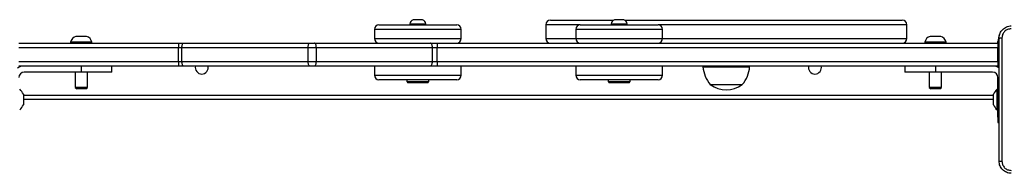
# Model space of a CAD drawing. Units: millimetres. Extents: x -5670 to 360556, y -3372 to 11289.
# Drawn here: x -1050 to -404, y 4897 to 4998 of the extents above; entities that cross this region are included whole.
import ezdxf

# ---------------------------------------------------------------- set-up
doc = ezdxf.new("R2010")
doc.units = ezdxf.units.MM
doc.layers.add('Toestel 2D', color=7, linetype='Continuous', lineweight=20)

# ---------------------------------------------------------------- blocks, each defined once
blk = doc.blocks.new('wd1506 s')
at = {"color": 7, "linetype": 'Continuous', "lineweight": 25}
for p, q in [((-2124.622, -444.767), (-2122.295, -444.767)), ((-2122.597, -444.717), (-2122.597, -444.767)), ((-2122.072, -444.717), (-2122.597, -444.717)), ((-2122.072, -444.437), (-2122.372, -444.437)), ((-2122.295, -444.767), (-2119.522, -444.767)), ((-2121.772, -444.437), (-2122.072, -444.437)), ((-2121.547, -444.717), (-2122.072, -444.717)), ((-2121.547, -444.767), (-2121.547, -444.717)), ((-2113.683, -444.767), (-2113.683, -445.667)), ((-2113.383, -444.467), (-2109.238, -444.467)), ((-2111.422, -444.767), (-2111.401, -444.767)), ((-2111.401, -444.767), (-2106.322, -444.767)), ((-2109.397, -444.717), (-2109.397, -444.767)), ((-2108.872, -444.717), (-2109.397, -444.717)), ((-2108.872, -444.437), (-2109.172, -444.437)), ((-2108.572, -444.437), (-2108.872, -444.437)), ((-2108.347, -444.717), (-2108.872, -444.717)), ((-2108.505, -444.467), (-2090.309, -444.467)), ((-2108.347, -444.767), (-2108.347, -444.717)), ((-2090.009, -445.667), (-2090.009, -444.767)), ((-2124.922, -445.067), (-2124.922, -445.667)), ((-2119.222, -445.667), (-2119.222, -445.067)), ((-2111.722, -445.067), (-2111.722, -445.667)), ((-2106.022, -445.667), (-2106.022, -445.067)), ((-2148.236, -445.967), (-2137.757, -445.967)), ((-2144.836, -445.917), (-2144.836, -445.967)), ((-2144.136, -445.917), (-2144.836, -445.917)), ((-2144.136, -445.527), (-2144.486, -445.527)), ((-2143.786, -445.527), (-2144.136, -445.527)), ((-2143.436, -445.917), (-2144.136, -445.917)), ((-2143.436, -445.967), (-2143.436, -445.917)), ((-2137.757, -445.967), (-2137.439, -445.967)), ((-2137.439, -445.967), (-2129.167, -445.967)), ((-2129.167, -445.967), (-2128.856, -445.967)), ((-2128.856, -445.967), (-2121.248, -445.967)), ((-2121.248, -445.967), (-2120.799, -445.967)), ((-2120.799, -445.967), (-2084.036, -445.967)), ((-2088.836, -445.917), (-2088.836, -445.967)), ((-2088.136, -445.917), (-2088.836, -445.917)), ((-2088.136, -445.527), (-2088.486, -445.527)), ((-2087.786, -445.527), (-2088.136, -445.527)), ((-2087.436, -445.917), (-2088.136, -445.917)), ((-2087.436, -445.967), (-2087.436, -445.917)), ((-2137.762, -446.267), (-2148.241, -446.267)), ((-2137.54, -446.267), (-2137.762, -446.267)), ((-2137.762, -447.167), (-2137.762, -446.267)), ((-2129.267, -446.267), (-2137.54, -446.267)), ((-2137.54, -447.167), (-2137.54, -446.267)), ((-2128.724, -446.267), (-2129.267, -446.267)), ((-2129.267, -447.167), (-2129.267, -446.267)), ((-2128.724, -447.167), (-2128.724, -446.267)), ((-2121.116, -446.267), (-2128.724, -446.267)), ((-2121.116, -447.167), (-2121.116, -446.267)), ((-2120.802, -446.267), (-2121.116, -446.267)), ((-2084.038, -446.267), (-2120.802, -446.267)), ((-2120.802, -447.167), (-2120.802, -446.267)), ((-2084.038, -447.167), (-2084.038, -446.267)), ((-2148.241, -447.167), (-2137.762, -447.167)), ((-2137.762, -447.167), (-2137.54, -447.167)), ((-2137.54, -447.167), (-2129.267, -447.167)), ((-2129.267, -447.167), (-2128.724, -447.167)), ((-2128.724, -447.167), (-2121.116, -447.167)), ((-2121.116, -447.167), (-2120.802, -447.167)), ((-2120.802, -447.167), (-2084.038, -447.167)), ((-2137.757, -447.467), (-2148.236, -447.467)), ((-2144.136, -447.867), (-2147.886, -447.867)), ((-2144.536, -447.867), (-2144.536, -448.867)), ((-2144.136, -447.467), (-2144.136, -447.867)), ((-2142.136, -447.867), (-2144.136, -447.867)), ((-2143.736, -448.867), (-2143.736, -447.867)), ((-2142.136, -447.867), (-2142.136, -447.467)), ((-2137.439, -447.467), (-2137.757, -447.467)), ((-2129.167, -447.467), (-2137.439, -447.467)), ((-2128.856, -447.467), (-2129.167, -447.467)), ((-2121.248, -447.467), (-2128.856, -447.467)), ((-2124.922, -447.467), (-2124.922, -448.067)), ((-2120.799, -447.467), (-2121.248, -447.467)), ((-2084.036, -447.467), (-2120.799, -447.467)), ((-2119.222, -448.067), (-2119.222, -447.467)), ((-2111.722, -447.467), (-2111.722, -448.067)), ((-2106.022, -448.067), (-2106.022, -447.467)), ((-2103.376, -447.467), (-2103.376, -447.517)), ((-2103.376, -447.517), (-2100.316, -447.517)), ((-2100.316, -447.517), (-2100.316, -447.467)), ((-2090.136, -447.467), (-2090.136, -447.867)), ((-2088.136, -447.867), (-2090.136, -447.867)), ((-2088.536, -447.867), (-2088.536, -448.867)), ((-2088.136, -447.467), (-2088.136, -447.867)), ((-2084.386, -447.867), (-2088.136, -447.867)), ((-2087.736, -448.867), (-2087.736, -447.867)), ((-2120.381, -448.367), (-2124.622, -448.367)), ((-2122.797, -448.367), (-2122.797, -448.492)), ((-2122.797, -448.492), (-2122.722, -448.567)), ((-2122.797, -448.492), (-2122.072, -448.492)), ((-2122.072, -448.567), (-2122.722, -448.567)), ((-2122.072, -448.492), (-2121.347, -448.492)), ((-2121.422, -448.567), (-2122.072, -448.567)), ((-2121.422, -448.567), (-2121.347, -448.492)), ((-2121.347, -448.492), (-2121.347, -448.367)), ((-2119.522, -448.367), (-2120.381, -448.367)), ((-2107.998, -448.367), (-2111.422, -448.367)), ((-2109.597, -448.367), (-2109.597, -448.492)), ((-2109.597, -448.492), (-2109.522, -448.567)), ((-2109.597, -448.492), (-2108.872, -448.492)), ((-2108.872, -448.567), (-2109.522, -448.567)), ((-2108.872, -448.492), (-2108.147, -448.492)), ((-2108.222, -448.567), (-2108.872, -448.567)), ((-2108.222, -448.567), (-2108.147, -448.492)), ((-2108.147, -448.492), (-2108.147, -448.367)), ((-2106.322, -448.367), (-2107.998, -448.367)), ((-2084.036, -448.269), (-2084.036, -448.217)), ((-2084.036, -449.485), (-2084.036, -448.269)), ((-2144.536, -448.867), (-2144.436, -448.967)), ((-2144.136, -448.867), (-2144.536, -448.867)), ((-2144.136, -448.967), (-2144.436, -448.967)), ((-2143.736, -448.867), (-2144.136, -448.867)), ((-2143.836, -448.967), (-2144.136, -448.967)), ((-2143.836, -448.967), (-2143.736, -448.867)), ((-2102.896, -448.687), (-2100.796, -448.687)), ((-2088.536, -448.867), (-2088.436, -448.967)), ((-2088.136, -448.867), (-2088.536, -448.867)), ((-2088.136, -448.967), (-2088.436, -448.967)), ((-2087.736, -448.867), (-2088.136, -448.867)), ((-2087.836, -448.967), (-2088.136, -448.967)), ((-2087.836, -448.967), (-2087.736, -448.867)), ((-2084.036, -448.992), (-2084.096, -448.992)), ((-2084.096, -449.667), (-2084.096, -448.992)), ((-2147.936, -449.317), (-2147.936, -449.492)), ((-2147.936, -449.492), (-2147.936, -449.842)), ((-2084.336, -449.667), (-2147.936, -449.667)), ((-2147.936, -449.842), (-2147.936, -450.017)), ((-2084.336, -449.492), (-2084.336, -449.317)), ((-2084.336, -449.842), (-2084.336, -449.492)), ((-2084.336, -450.017), (-2084.336, -449.842)), ((-2084.096, -450.342), (-2084.096, -449.667)), ((-2084.036, -450.366), (-2084.036, -449.485)), ((-2084.096, -450.342), (-2084.036, -450.342)), ((-2084.036, -450.817), (-2084.036, -450.366)), ((-2084.036, -450.817), (-2083.961, -450.817)), ((-2084.036, -450.817), (-2084.036, -451.167)), ((-2084.036, -451.167), (-2083.961, -451.167))]:
    blk.add_line(p, q, dxfattribs=at)
at = {"color": 8, "linetype": 'Continuous', "lineweight": 25}
for p, q in [((-2111.422, -444.767), (-2113.683, -444.767)), ((-2090.009, -444.767), (-2106.322, -444.767)), ((-2122.321, -445.067), (-2124.922, -445.067)), ((-2119.222, -445.067), (-2122.321, -445.067)), ((-2111.699, -445.067), (-2111.722, -445.067)), ((-2106.022, -445.067), (-2111.699, -445.067)), ((-2124.922, -445.667), (-2122.321, -445.667)), ((-2122.321, -445.667), (-2119.222, -445.667)), ((-2113.683, -445.667), (-2111.722, -445.667)), ((-2111.722, -445.667), (-2111.699, -445.667)), ((-2111.699, -445.667), (-2106.022, -445.667)), ((-2106.022, -445.667), (-2090.009, -445.667)), ((-2084.036, -445.967), (-2084.036, -445.867)), ((-2084.036, -445.867), (-2083.96, -445.867)), ((-2084.038, -446.267), (-2083.96, -446.267)), ((-2083.96, -447.167), (-2084.038, -447.167)), ((-2084.036, -447.553), (-2084.036, -447.467)), ((-2124.922, -448.067), (-2120.182, -448.067)), ((-2120.182, -448.067), (-2119.222, -448.067)), ((-2111.722, -448.067), (-2107.895, -448.067)), ((-2107.895, -448.067), (-2106.022, -448.067)), ((-2083.961, -448.269), (-2084.036, -448.269)), ((-2147.936, -449.367), (-2084.336, -449.367)), ((-2083.961, -449.485), (-2084.036, -449.485)), ((-2083.961, -450.366), (-2084.036, -450.366))]:
    blk.add_line(p, q, dxfattribs=at)
at = {"color": 7, "linetype": 'Continuous', "lineweight": 25, "flags": 128}
for points in [[(-2137.54, -446.267), (-2137.538, -446.208), (-2137.532, -446.152), (-2137.523, -446.1), (-2137.511, -446.054), (-2137.495, -446.017), (-2137.478, -445.989), (-2137.459, -445.972), (-2137.439, -445.967)], [(-2129.267, -446.267), (-2129.265, -446.208), (-2129.26, -446.152), (-2129.25, -446.1), (-2129.238, -446.054), (-2129.223, -446.017), (-2129.205, -445.989), (-2129.186, -445.972), (-2129.167, -445.967)], [(-2128.724, -446.267), (-2128.727, -446.208), (-2128.734, -446.152), (-2128.746, -446.1), (-2128.763, -446.054), (-2128.783, -446.017), (-2128.806, -445.989), (-2128.831, -445.972), (-2128.856, -445.967)], [(-2121.116, -446.267), (-2121.118, -446.208), (-2121.126, -446.152), (-2121.138, -446.1), (-2121.154, -446.054), (-2121.174, -446.017), (-2121.197, -445.989), (-2121.222, -445.972), (-2121.248, -445.967)], [(-2084.036, -445.967), (-2083.977, -445.972), (-2083.96, -445.976)], [(-2137.439, -447.467), (-2137.459, -447.461), (-2137.478, -447.444), (-2137.495, -447.416), (-2137.511, -447.379), (-2137.523, -447.333), (-2137.532, -447.281), (-2137.538, -447.225), (-2137.54, -447.167)], [(-2129.167, -447.467), (-2129.186, -447.461), (-2129.205, -447.444), (-2129.223, -447.416), (-2129.238, -447.379), (-2129.25, -447.333), (-2129.26, -447.281), (-2129.265, -447.225), (-2129.267, -447.167)], [(-2128.856, -447.467), (-2128.831, -447.461), (-2128.806, -447.444), (-2128.783, -447.416), (-2128.763, -447.379), (-2128.746, -447.333), (-2128.734, -447.281), (-2128.727, -447.225), (-2128.724, -447.167)], [(-2121.248, -447.467), (-2121.222, -447.461), (-2121.197, -447.444), (-2121.174, -447.416), (-2121.154, -447.379), (-2121.138, -447.333), (-2121.126, -447.281), (-2121.118, -447.225), (-2121.116, -447.167)], [(-2083.96, -447.457), (-2083.977, -447.461), (-2084.036, -447.467)]]:
    blk.add_lwpolyline(points, dxfattribs=at)
at = {"color": 7, "linetype": 'Continuous', "lineweight": 25}
for centre, radius, start, end in [((-2124.622, -445.067), 0.3, 90, 180), ((-2122.271, -444.748), 0.328, 108, 174.43127), ((-2121.874, -444.748), 0.328, 5.56873, 72), ((-2119.522, -445.067), 0.3, 0, 90), ((-2113.383, -444.767), 0.3, 90, 180), ((-2111.422, -445.067), 0.3, 90, 180), ((-2109.07, -444.748), 0.328, 108, 174.43127), ((-2108.673, -444.748), 0.328, 5.56873, 72), ((-2106.322, -445.067), 0.3, 0, 90), ((-2090.309, -444.767), 0.3, 0, 90), ((-2144.324, -446.024), 0.523, 108, 168.18812), ((-2143.947, -446.024), 0.523, 11.81188, 72), ((-2133.565, -446.192), 4.198, 176.92646, 181.02244), ((-2124.622, -445.667), 0.3, 180, 270), ((-2111.018, -446.192), 9.784, 178.68214, 180.43906), ((-2119.522, -445.667), 0.3, 270, 0), ((-2113.383, -445.667), 0.3, 180, 270), ((-2111.422, -445.667), 0.3, 180, 270), ((-2106.322, -445.667), 0.3, 270, 0), ((-2090.309, -445.667), 0.3, 270, 0), ((-2088.324, -446.024), 0.523, 108, 168.18812), ((-2087.947, -446.024), 0.523, 11.81188, 72), ((-2074.169, -446.192), 9.87, 178.69202, 180.43374), ((-2133.565, -447.241), 4.198, 178.97756, 183.07354), ((-2111.018, -447.242), 9.784, 179.56094, 181.31786), ((-2074.169, -447.241), 9.87, 179.56626, 181.30798), ((-2147.886, -448.217), 0.75, 90, 125.24809), ((-2147.886, -448.217), 0.35, 90, 180), ((-2136.236, -447.567), 0.425, 166.39104, 270), ((-2136.236, -447.567), 0.425, 270, 13.60896), ((-2101.381, -447.381), 2, 183.87543, 220.73698), ((-2102.312, -447.381), 2, 319.26302, 356.12457), ((-2096.036, -447.567), 0.425, 166.39104, 270), ((-2096.036, -447.567), 0.425, 270, 13.60896), ((-2084.386, -448.217), 0.75, 54.75191, 90), ((-2084.386, -448.217), 0.35, 0, 90), ((-2124.622, -448.067), 0.3, 180, 270), ((-2119.522, -448.067), 0.3, 270, 0), ((-2111.422, -448.067), 0.3, 180, 270), ((-2106.322, -448.067), 0.3, 270, 0), ((-2149.252, -450.037), 1.5, 28.70488, 44.184), ((-2101.846, -447.235), 1.791, 234.11511, 305.88489), ((-2083.02, -450.037), 1.5, 135.816, 151.29512), ((-2149.252, -449.296), 1.5, 315.816, 331.29512), ((-2083.02, -449.296), 1.5, 208.70488, 224.184)]:
    blk.add_arc(centre, radius, start, end, dxfattribs=at)
at = {"color": 8, "linetype": 'Continuous', "lineweight": 25}
blk.add_arc((-2082.936, -445.867), 1.1, 154.89047, 180, dxfattribs=at)
at = {"color": 7, "linetype": 'Continuous', "lineweight": 25}
for points, knots in [([(-2083.961, -445.642), (-2083.958, -445.587), (-2083.951, -445.479), (-2083.886, -445.279), (-2083.741, -445.062), (-2083.523, -444.916), (-2083.323, -444.851), (-2083.215, -444.845), (-2083.161, -444.842)], [0, 0, 0, 0, 0.130542, 0.257582, 0.500014, 0.742663, 0.869631, 1, 1, 1, 1]), ([(-2083.172, -445.029), (-2083.25, -445.038), (-2083.408, -445.056), (-2083.607, -445.195), (-2083.745, -445.395), (-2083.764, -445.552), (-2083.773, -445.631)], [0, 0, 0, 0, 0.249946, 0.500056, 0.749966, 1, 1, 1, 1]), ([(-2083.961, -445.642), (-2083.958, -445.64), (-2083.952, -445.638), (-2083.91, -445.634), (-2083.848, -445.632), (-2083.798, -445.631), (-2083.773, -445.631)], [0, 0, 0, 0, 0.250387, 0.500112, 0.750067, 1, 1, 1, 1]), ([(-2083.961, -453.692), (-2083.961, -452.798), (-2083.961, -451.009), (-2083.961, -448.324), (-2083.961, -446.536), (-2083.961, -445.642)], [0, 0, 0, 0, 0.333295, 0.666702, 1, 1, 1, 1]), ([(-2083.773, -445.631), (-2083.773, -446.527), (-2083.773, -448.32), (-2083.773, -451.013), (-2083.773, -452.806), (-2083.773, -453.702)], [0, 0, 0, 0, 0.333337, 0.666663, 1, 1, 1, 1]), ([(-2083.961, -453.692), (-2083.958, -453.693), (-2083.952, -453.696), (-2083.91, -453.699), (-2083.848, -453.702), (-2083.798, -453.702), (-2083.773, -453.702)], [0, 0, 0, 0, 0.249929, 0.499849, 0.749574, 1, 1, 1, 1]), ([(-2083.161, -454.492), (-2083.215, -454.488), (-2083.323, -454.482), (-2083.523, -454.417), (-2083.741, -454.272), (-2083.886, -454.054), (-2083.951, -453.854), (-2083.958, -453.746), (-2083.961, -453.692)], [0, 0, 0, 0, 0.130359, 0.257319, 0.499992, 0.742414, 0.869439, 1, 1, 1, 1]), ([(-2083.773, -453.702), (-2083.764, -453.781), (-2083.745, -453.938), (-2083.607, -454.138), (-2083.408, -454.277), (-2083.25, -454.295), (-2083.172, -454.304)], [0, 0, 0, 0, 0.250035, 0.499939, 0.750036, 1, 1, 1, 1])]:
    blk.add_open_spline(points, degree=3, knots=knots, dxfattribs=at)
blk = doc.blocks.new('VPL-03-WD1506')
at = {"layer": 'Toestel 2D', "xscale": 10, "yscale": 10, "zscale": 10}
blk.add_blockref('wd1506 s', (20431.96, 9442.37), dxfattribs=at)

msp = doc.modelspace()

# ---------------------------------------------------------------- block references
msp.add_blockref('VPL-03-WD1506', (0, 0))

doc.saveas('drawing.dxf')
